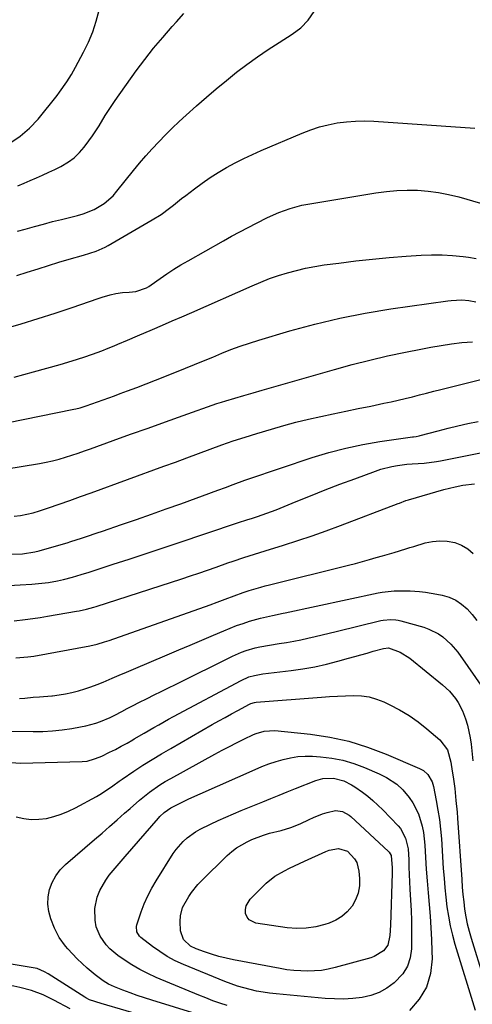
# Model space of a CAD drawing. Units: inches. Extents: x 1852430 to 1857705, y 474059 to 480329.
# Drawn here: x 1855280 to 1855457, y 476489 to 476875 of the extents above; entities that cross this region are included whole.
import ezdxf

# ---------------------------------------------------------------- set-up
doc = ezdxf.new("R2010")
doc.units = ezdxf.units.IN
doc.header["$MEASUREMENT"] = 0
doc.layers.add('7', color=7, linetype='Continuous')
doc.layers.add('8', color=7, linetype='Continuous')

msp = doc.modelspace()

# ---------------------------------------------------------------- linework, layer by layer
at = {"layer": '7', "color": 18}
for points in [[(1855276.34, 476826.99, 1788), (1855280.39, 476829.75, 1788), (1855284.15, 476832.85, 1788), (1855287.46, 476836.44, 1788), (1855294.89, 476845.67, 1788), (1855295.9, 476846.98, 1788), (1855298.76, 476851.06, 1788), (1855300.5, 476853.88, 1788), (1855301.32, 476855.32, 1788), (1855302.13, 476856.78, 1788), (1855305.27, 476862.66, 1788), (1855307.19, 476866.62, 1788), (1855308.89, 476870.68, 1788), (1855310.25, 476874.85, 1788), (1855311.38, 476879.11, 1788)], [(1855279.44, 476792.44, 1792), (1855282.38, 476793.27, 1792), (1855286.04, 476794.3, 1792), (1855289.58, 476795.27, 1792), (1855293.13, 476796.22, 1792), (1855296.69, 476797.12, 1792), (1855300.26, 476797.98, 1792), (1855302.88, 476798.6, 1792), (1855305.11, 476799.24, 1792), (1855309.38, 476800.98, 1792), (1855313.34, 476803.37, 1792), (1855316.8, 476806.4, 1792), (1855318.34, 476808.12, 1792), (1855324.82, 476816.21, 1792), (1855327.2, 476819.11, 1792), (1855329.63, 476821.97, 1792), (1855332.14, 476824.76, 1792), (1855334.7, 476827.51, 1792), (1855337.32, 476830.2, 1792), (1855339.98, 476832.84, 1792), (1855342.71, 476835.42, 1792), (1855345.47, 476837.96, 1792), (1855349.53, 476841.59, 1792), (1855353.37, 476844.97, 1792), (1855357.25, 476848.3, 1792), (1855361.19, 476851.55, 1792), (1855365.17, 476854.76, 1792), (1855369.23, 476857.87, 1792), (1855373.35, 476860.87, 1792), (1855377.58, 476863.74, 1792), (1855381.86, 476866.52, 1792), (1855386.92, 476869.68, 1792), (1855390.29, 476872.26, 1792), (1855393.26, 476875.19, 1792), (1855395.62, 476878.62, 1792)], [(1855279.13, 476775.06, 1794), (1855283.25, 476776.4, 1794), (1855287.45, 476777.76, 1794), (1855291.49, 476779.04, 1794), (1855295.55, 476780.27, 1794), (1855299.61, 476781.47, 1794), (1855305.26, 476783.1, 1794), (1855307.74, 476783.86, 1794), (1855310.2, 476784.7, 1794), (1855312.6, 476785.68, 1794), (1855313.76, 476786.25, 1794), (1855314.9, 476786.87, 1794), (1855332.19, 476796.87, 1794), (1855335.62, 476799.04, 1794), (1855338.88, 476801.45, 1794), (1855340.47, 476802.72, 1794), (1855343.67, 476805.24, 1794), (1855345.27, 476806.48, 1794), (1855348.66, 476809.1, 1794), (1855351.71, 476811.34, 1794), (1855354.81, 476813.49, 1794), (1855358.02, 476815.5, 1794), (1855361.28, 476817.42, 1794), (1855364.62, 476819.21, 1794), (1855367.99, 476820.93, 1794), (1855371.42, 476822.54, 1794), (1855374.87, 476824.09, 1794), (1855390.87, 476830.93, 1794), (1855394.22, 476832.22, 1794), (1855397.62, 476833.35, 1794), (1855401.1, 476834.22, 1794), (1855404.62, 476834.92, 1794), (1855408.18, 476835.38, 1794), (1855411.76, 476835.67, 1794), (1855415.34, 476835.71, 1794), (1855418.93, 476835.59, 1794), (1855458.49, 476832.88, 1794)], [(1855274.1, 476754.14, 1796), (1855280.82, 476756.15, 1796), (1855287.51, 476758.21, 1796), (1855294.17, 476760.38, 1796), (1855300.81, 476762.6, 1796), (1855310.94, 476766.08, 1796), (1855312.51, 476766.59, 1796), (1855315.69, 476767.47, 1796), (1855317.96, 476768, 1796), (1855320.53, 476768.43, 1796), (1855323.14, 476768.62, 1796), (1855325.73, 476768.85, 1796), (1855329.88, 476770.3, 1796), (1855330.83, 476770.84, 1796), (1855331.76, 476771.45, 1796), (1855335.24, 476773.93, 1796), (1855337.91, 476775.78, 1796), (1855340.61, 476777.56, 1796), (1855343.38, 476779.26, 1796), (1855346.18, 476780.9, 1796), (1855360.05, 476788.73, 1796), (1855363.25, 476790.5, 1796), (1855366.46, 476792.25, 1796), (1855369.69, 476793.95, 1796), (1855372.94, 476795.63, 1796), (1855377.34, 476797.82, 1796), (1855381.71, 476799.75, 1796), (1855386.17, 476801.42, 1796), (1855390.76, 476802.66, 1796), (1855393.1, 476803.12, 1796), (1855419.75, 476807.52, 1796), (1855423.82, 476808.07, 1796), (1855427.89, 476808.44, 1796), (1855431.98, 476808.56, 1796), (1855436.08, 476808.51, 1796), (1855440.16, 476808.19, 1796), (1855444.22, 476807.67, 1796), (1855448.22, 476806.88, 1796), (1855452.2, 476805.88, 1796), (1855471.37, 476800.38, 1796)], [(1855278.05, 476735.3, 1798), (1855285.64, 476737.34, 1798), (1855296.14, 476740.25, 1798), (1855300.78, 476741.6, 1798), (1855305.38, 476743.08, 1798), (1855308.71, 476744.22, 1798), (1855312.4, 476745.6, 1798), (1855314.84, 476746.57, 1798), (1855317.28, 476747.57, 1798), (1855318.69, 476748.15, 1798), (1855322.52, 476749.75, 1798), (1855326.34, 476751.38, 1798), (1855332.28, 476753.94, 1798), (1855336.12, 476755.6, 1798), (1855339.95, 476757.27, 1798), (1855343.78, 476758.95, 1798), (1855347.61, 476760.64, 1798), (1855371.27, 476771.11, 1798), (1855374.67, 476772.53, 1798), (1855378.1, 476773.86, 1798), (1855381.58, 476775.06, 1798), (1855385.1, 476776.16, 1798), (1855388.65, 476777.11, 1798), (1855392.23, 476777.95, 1798), (1855395.84, 476778.64, 1798), (1855399.48, 476779.22, 1798), (1855405.26, 476780, 1798), (1855411.81, 476780.82, 1798), (1855418.37, 476781.55, 1798), (1855424.94, 476782.15, 1798), (1855431.52, 476782.65, 1798), (1855437.4, 476783.04, 1798), (1855441.53, 476783.19, 1798), (1855445.65, 476783.19, 1798), (1855449.77, 476782.94, 1798), (1855453.88, 476782.54, 1798), (1855455.97, 476782.27, 1798), (1855459.02, 476781.82, 1798)], [(1855274.39, 476699.21, 1802), (1855288.07, 476701.42, 1802), (1855290.63, 476701.9, 1802), (1855293.17, 476702.44, 1802), (1855295.68, 476703.11, 1802), (1855298.17, 476703.84, 1802), (1855300.65, 476704.65, 1802), (1855303.12, 476705.48, 1802), (1855305.58, 476706.33, 1802), (1855308.03, 476707.2, 1802), (1855316.83, 476710.37, 1802), (1855323.69, 476712.83, 1802), (1855330.54, 476715.29, 1802), (1855337.4, 476717.73, 1802), (1855344.26, 476720.17, 1802), (1855357.49, 476724.85, 1802), (1855359.22, 476725.44, 1802), (1855360.95, 476726.01, 1802), (1855364.45, 476727.07, 1802), (1855367.97, 476728.06, 1802), (1855371.62, 476729.06, 1802), (1855375.26, 476730.09, 1802), (1855403.55, 476738.28, 1802), (1855410.43, 476740.17, 1802), (1855417.33, 476741.95, 1802), (1855424.29, 476743.55, 1802), (1855431.27, 476745.03, 1802), (1855437.31, 476746.24, 1802), (1855441.3, 476746.98, 1802), (1855445.29, 476747.67, 1802), (1855449.3, 476748.26, 1802), (1855453.32, 476748.79, 1802), (1855457.53, 476749.12, 1802)], [(1855278.13, 476680.68, 1804), (1855280.63, 476681.03, 1804), (1855283.11, 476681.48, 1804), (1855285.55, 476682.1, 1804), (1855287.97, 476682.83, 1804), (1855291.57, 476684.04, 1804), (1855295.76, 476685.48, 1804), (1855299.95, 476686.93, 1804), (1855304.13, 476688.41, 1804), (1855308.29, 476689.92, 1804), (1855336.66, 476700.28, 1804), (1855341.21, 476701.95, 1804), (1855345.74, 476703.62, 1804), (1855350.28, 476705.31, 1804), (1855354.81, 476707.01, 1804), (1855359.35, 476708.66, 1804), (1855363.91, 476710.26, 1804), (1855368.51, 476711.75, 1804), (1855373.13, 476713.19, 1804), (1855378.83, 476714.9, 1804), (1855383.63, 476716.28, 1804), (1855388.44, 476717.57, 1804), (1855393.29, 476718.73, 1804), (1855398.17, 476719.82, 1804), (1855403.05, 476720.84, 1804), (1855407.94, 476721.86, 1804), (1855412.82, 476722.89, 1804), (1855417.71, 476723.92, 1804), (1855422.85, 476725.01, 1804), (1855425.65, 476725.62, 1804), (1855428.44, 476726.25, 1804), (1855431.23, 476726.91, 1804), (1855434.01, 476727.59, 1804), (1855436.79, 476728.29, 1804), (1855439.57, 476728.99, 1804), (1855442.35, 476729.69, 1804), (1855445.13, 476730.39, 1804), (1855463.44, 476735, 1804)], [(1855360.85, 476692, 1806), (1855363.86, 476693.16, 1806), (1855368.4, 476694.84, 1806), (1855369.93, 476695.36, 1806), (1855394.84, 476703.68, 1806), (1855401.35, 476705.66, 1806), (1855407.92, 476707.41, 1806), (1855414.57, 476708.8, 1806), (1855421.28, 476709.95, 1806), (1855434, 476711.79, 1806), (1855434.39, 476711.84, 1806), (1855435.56, 476712.01, 1806), (1855436.71, 476712.23, 1806), (1855437.09, 476712.32, 1806), (1855444.08, 476714.22, 1806), (1855447.96, 476715.23, 1806), (1855451.86, 476716.17, 1806), (1855455.77, 476717.03, 1806), (1855459.71, 476717.84, 1806)], [(1855275.97, 476653.6, 1808), (1855280.47, 476653.76, 1808), (1855284.96, 476654.1, 1808), (1855291.55, 476654.78, 1808), (1855295.13, 476655.33, 1808), (1855297.48, 476655.87, 1808), (1855300.97, 476656.83, 1808), (1855304.29, 476657.83, 1808), (1855305.69, 476658.27, 1808), (1855307.09, 476658.71, 1808), (1855316.87, 476661.86, 1808), (1855323.16, 476663.9, 1808), (1855329.44, 476665.96, 1808), (1855335.71, 476668.04, 1808), (1855341.98, 476670.15, 1808), (1855365.52, 476678.1, 1808), (1855369.65, 476679.43, 1808), (1855371.03, 476679.87, 1808), (1855373.36, 476680.61, 1808), (1855377.03, 476681.87, 1808), (1855378.85, 476682.56, 1808), (1855380.65, 476683.27, 1808), (1855388.47, 476686.46, 1808), (1855394.18, 476688.76, 1808), (1855399.91, 476691.02, 1808), (1855405.67, 476693.23, 1808), (1855411.43, 476695.41, 1808), (1855419.52, 476698.42, 1808), (1855421.63, 476699.12, 1808), (1855425.93, 476700.21, 1808), (1855428.13, 476700.59, 1808), (1855431.85, 476701.1, 1808), (1855433.94, 476701.21, 1808), (1855438.57, 476701.53, 1808), (1855443.4, 476702.18, 1808), (1855444.99, 476702.47, 1808), (1855462.7, 476705.99, 1808)], [(1855276.34, 476665.86, 1806), (1855281.33, 476665.94, 1806), (1855286.25, 476666.76, 1806), (1855287.86, 476667.17, 1806), (1855297.48, 476669.92, 1806), (1855298.88, 476670.33, 1806), (1855300.27, 476670.76, 1806), (1855304.4, 476672.09, 1806), (1855306.47, 476672.76, 1806), (1855310.59, 476674.14, 1806), (1855312.64, 476674.84, 1806), (1855320.18, 476677.43, 1806), (1855326, 476679.45, 1806), (1855331.81, 476681.49, 1806), (1855337.61, 476683.56, 1806), (1855343.4, 476685.64, 1806), (1855357.82, 476690.88, 1806), (1855360.85, 476692, 1806)], [(1855278.71, 476625.2, 1812), (1855283.46, 476625.55, 1812), (1855285.82, 476625.91, 1812), (1855307.79, 476629.96, 1812), (1855310.63, 476630.6, 1812), (1855313.43, 476631.43, 1812), (1855314.35, 476631.73, 1812), (1855315.27, 476632.05, 1812), (1855354.8, 476646, 1812), (1855357.55, 476646.99, 1812), (1855360.71, 476648.18, 1812), (1855364.2, 476649.52, 1812), (1855367.7, 476650.82, 1812), (1855370.06, 476651.6, 1812), (1855374.62, 476652.94, 1812), (1855376.36, 476653.41, 1812), (1855378.12, 476653.86, 1812), (1855408.98, 476661.55, 1812), (1855411.72, 476662.24, 1812), (1855414.45, 476662.96, 1812), (1855417.17, 476663.71, 1812), (1855419.89, 476664.47, 1812), (1855422.25, 476665.15, 1812), (1855426.86, 476666.52, 1812), (1855431.45, 476667.94, 1812), (1855432.98, 476668.4, 1812), (1855434.52, 476668.87, 1812), (1855439.01, 476670.23, 1812), (1855441.89, 476670.84, 1812), (1855444.78, 476671.13, 1812), (1855447.67, 476670.93, 1812), (1855450.57, 476670.42, 1812), (1855453.27, 476669.36, 1812), (1855455.74, 476667.97, 1812), (1855457.84, 476666.09, 1812)], [(1855280.23, 476609.3, 1814), (1855282.29, 476609.44, 1814), (1855285.52, 476609.71, 1814), (1855287.96, 476609.92, 1814), (1855292.86, 476610.33, 1814), (1855293.11, 476610.36, 1814), (1855295.67, 476610.65, 1814), (1855298.22, 476611.05, 1814), (1855300.73, 476611.58, 1814), (1855303.23, 476612.22, 1814), (1855305.71, 476612.98, 1814), (1855308.16, 476613.8, 1814), (1855310.58, 476614.71, 1814), (1855312.97, 476615.7, 1814), (1855316.51, 476617.22, 1814), (1855319.27, 476618.41, 1814), (1855322.04, 476619.6, 1814), (1855324.81, 476620.77, 1814), (1855338.03, 476626.37, 1814), (1855342.54, 476628.29, 1814), (1855347.06, 476630.22, 1814), (1855351.57, 476632.15, 1814), (1855356.08, 476634.09, 1814), (1855360.14, 476635.83, 1814), (1855362.63, 476636.86, 1814), (1855365.15, 476637.83, 1814), (1855367.7, 476638.71, 1814), (1855370.27, 476639.54, 1814), (1855374.51, 476640.8, 1814), (1855379.27, 476641.82, 1814), (1855383.43, 476642.7, 1814), (1855384.26, 476642.88, 1814), (1855420.57, 476650.7, 1814), (1855422.13, 476650.99, 1814), (1855426.85, 476651.5, 1814), (1855431.61, 476651.51, 1814), (1855433.2, 476651.44, 1814), (1855436.83, 476651.17, 1814), (1855439.09, 476650.93, 1814), (1855443.58, 476650.21, 1814), (1855445.62, 476649.82, 1814), (1855448.39, 476649, 1814), (1855450.98, 476647.87, 1814)], [(1855450.98, 476647.87, 1814), (1855453.31, 476646.27, 1814), (1855455.47, 476644.35, 1814), (1855457.4, 476642.12, 1814), (1855459.22, 476639.81, 1814)], [(1855276.55, 476596.44, 1816), (1855285.58, 476596.31, 1816), (1855289.37, 476596.36, 1816), (1855293.14, 476596.55, 1816), (1855296.91, 476596.95, 1816), (1855300.65, 476597.49, 1816), (1855304.1, 476598.08, 1816), (1855306.1, 476598.49, 1816), (1855310.03, 476599.56, 1816), (1855311.96, 476600.24, 1816), (1855315.73, 476601.83, 1816), (1855317.56, 476602.73, 1816), (1855320.19, 476604.13, 1816), (1855322.4, 476605.34, 1816), (1855324.63, 476606.52, 1816), (1855326.87, 476607.67, 1816), (1855330.15, 476609.3, 1816), (1855332.92, 476610.67, 1816), (1855335.7, 476612.04, 1816), (1855338.47, 476613.41, 1816), (1855341.24, 476614.79, 1816), (1855363.63, 476625.91, 1816), (1855367.09, 476627.43, 1816), (1855368.87, 476628.07, 1816), (1855372.5, 476629.13, 1816), (1855374.35, 476629.56, 1816), (1855378.07, 476630.21, 1816), (1855381.91, 476630.75, 1816), (1855384.73, 476631.18, 1816), (1855387.54, 476631.67, 1816), (1855390.34, 476632.25, 1816), (1855393.12, 476632.88, 1816), (1855395.9, 476633.56, 1816), (1855398.67, 476634.23, 1816), (1855401.45, 476634.9, 1816), (1855404.23, 476635.57, 1816), (1855421.67, 476639.77, 1816), (1855422.63, 476639.97, 1816), (1855425.57, 476640.26, 1816), (1855427.53, 476640.14, 1816), (1855428.5, 476639.97, 1816), (1855429.46, 476639.75, 1816), (1855438.5, 476637.18, 1816), (1855440.48, 476636.49, 1816), (1855444.21, 476634.61, 1816), (1855445.95, 476633.43, 1816), (1855449.08, 476630.61, 1816)], [(1855275, 476584.32, 1818), (1855280.61, 476583.96, 1818), (1855304.66, 476584.54, 1818), (1855306.66, 476584.73, 1818), (1855309.57, 476585.53, 1818), (1855311.44, 476586.27, 1818), (1855312.36, 476586.69, 1818), (1855315.44, 476588.17, 1818), (1855317.75, 476589.31, 1818), (1855320.03, 476590.5, 1818), (1855322.29, 476591.74, 1818), (1855324.52, 476593.03, 1818), (1855325.14, 476593.4, 1818), (1855328.96, 476595.65, 1818), (1855332.79, 476597.87, 1818), (1855334.71, 476598.97, 1818), (1855338.58, 476601.13, 1818), (1855340.53, 476602.18, 1818), (1855366.95, 476616.37, 1818), (1855370.01, 476617.7, 1818), (1855372.16, 476618.3, 1818), (1855375.45, 476618.89, 1818), (1855386.55, 476620.18, 1818), (1855391.18, 476620.84, 1818), (1855395.78, 476621.64, 1818), (1855400.34, 476622.66, 1818), (1855404.86, 476623.84, 1818), (1855409.06, 476625.03, 1818), (1855411.47, 476625.72, 1818), (1855413.87, 476626.4, 1818), (1855416.28, 476627.08, 1818), (1855418.69, 476627.75, 1818), (1855422.73, 476628.88, 1818), (1855424.71, 476629.09, 1818), (1855429.26, 476627.45, 1818), (1855433, 476625.09, 1818), (1855445.81, 476614.61, 1818), (1855448.53, 476612.07, 1818)], [(1855449.08, 476630.61, 1816), (1855451.76, 476627.36, 1816), (1855462.7, 476611.92, 1816)], [(1855448.53, 476612.07, 1818), (1855450.91, 476609.2, 1818), (1855451.93, 476607.65, 1818), (1855453.64, 476604.36, 1818), (1855454.78, 476601.3, 1818), (1855455.53, 476598.85, 1818), (1855456.17, 476596.37, 1818), (1855456.63, 476593.85, 1818), (1855456.97, 476591.31, 1818), (1855457.62, 476584.76, 1818)], [(1855358.63, 476482.77, 1822), (1855332.02, 476490.92, 1822), (1855329.15, 476491.84, 1822), (1855326.29, 476492.8, 1822), (1855323.46, 476493.83, 1822), (1855320.64, 476494.9, 1822), (1855317.44, 476496.16, 1822), (1855315.09, 476497.23, 1822), (1855312.89, 476498.57, 1822), (1855309.79, 476500.91, 1822), (1855306.71, 476503.55, 1822), (1855304.73, 476505.34, 1822), (1855302.8, 476507.19, 1822), (1855300.94, 476509.11, 1822), (1855299.14, 476511.08, 1822), (1855298.25, 476512.09, 1822), (1855295.77, 476515.48, 1822), (1855293.92, 476519.24, 1822), (1855292.52, 476522.87, 1822), (1855291.73, 476525.72, 1822), (1855291.32, 476528.59, 1822), (1855291.46, 476531.49, 1822), (1855291.98, 476534.4, 1822), (1855293.03, 476537.17, 1822), (1855294.38, 476539.77, 1822), (1855296.16, 476542.08, 1822), (1855298.24, 476544.2, 1822), (1855309.58, 476553.91, 1822), (1855312.54, 476556.47, 1822), (1855315.49, 476559.04, 1822), (1855318.42, 476561.64, 1822), (1855321.33, 476564.25, 1822), (1855323.46, 476566.16, 1822), (1855327.21, 476569.41, 1822), (1855331.1, 476572.51, 1822), (1855335.14, 476575.37, 1822), (1855337.25, 476576.68, 1822), (1855339.4, 476577.92, 1822), (1855356.73, 476587.47, 1822), (1855359.53, 476588.98, 1822), (1855362.35, 476590.47, 1822), (1855365.2, 476591.9, 1822), (1855368.06, 476593.31, 1822), (1855371.86, 476595.13, 1822), (1855372.85, 476595.56, 1822), (1855375.92, 476596.5, 1822), (1855380.19, 476596.71, 1822), (1855394.1, 476595.22, 1822), (1855401.7, 476594.06, 1822), (1855409.19, 476592.46, 1822), (1855416.5, 476590.18, 1822), (1855423.7, 476587.46, 1822), (1855436.85, 476581.8, 1822), (1855437.37, 476581.55, 1822), (1855438.37, 476581, 1822), (1855440.07, 476579.51, 1822), (1855441.71, 476576.59, 1822), (1855442.26, 476574.71, 1822), (1855443.36, 476569.22, 1822), (1855444.03, 476565.49, 1822), (1855444.61, 476561.75, 1822), (1855445.03, 476557.99, 1822), (1855445.36, 476554.21, 1822), (1855446.13, 476542.6, 1822), (1855446.42, 476538.83, 1822), (1855446.74, 476535.08, 1822), (1855447.12, 476531.33, 1822), (1855447.55, 476527.58, 1822), (1855448.11, 476523.86, 1822), (1855448.79, 476520.16, 1822), (1855449.67, 476516.51, 1822), (1855450.69, 476512.88, 1822), (1855458.63, 476487.06, 1822)], [(1855361.45, 476488.83, 1824), (1855358.64, 476489.78, 1824), (1855355.85, 476490.77, 1824), (1855353.09, 476491.83, 1824), (1855350.34, 476492.94, 1824), (1855333.72, 476499.92, 1824), (1855330.46, 476501.41, 1824), (1855327.27, 476503.03, 1824), (1855324.19, 476504.85, 1824), (1855321.18, 476506.8, 1824), (1855318.69, 476508.53, 1824), (1855315.53, 476511.15, 1824), (1855314.14, 476512.66, 1824), (1855311.77, 476516.01, 1824), (1855310.27, 476519.75, 1824), (1855309.76, 476522.28, 1824), (1855309.66, 476526.87, 1824), (1855310.65, 476531.36, 1824), (1855311.67, 476533.93, 1824), (1855313.96, 476538.05, 1824), (1855315.36, 476539.97, 1824), (1855318.4, 476543.67, 1824), (1855321.51, 476547.32, 1824), (1855334.57, 476562.37, 1824), (1855335.1, 476562.95, 1824), (1855336.83, 476564.59, 1824), (1855339.45, 476566.35, 1824), (1855342.28, 476567.81, 1824), (1855346.54, 476569.94, 1824), (1855350.88, 476571.93, 1824), (1855372.42, 476581.42, 1824), (1855375.13, 476582.54, 1824), (1855377.86, 476583.59, 1824), (1855380.64, 476584.52, 1824), (1855383.44, 476585.37, 1824), (1855386.29, 476586.01, 1824), (1855389.15, 476586.46, 1824), (1855392.04, 476586.62, 1824), (1855394.95, 476586.59, 1824), (1855398.06, 476586.4, 1824), (1855402.48, 476585.89, 1824), (1855406.84, 476585.08, 1824), (1855411.08, 476583.82, 1824), (1855415.25, 476582.26, 1824), (1855421.05, 476579.73, 1824), (1855423.93, 476578.3, 1824), (1855427.9, 476575.6, 1824), (1855430.23, 476573.42, 1824), (1855432.72, 476570.42, 1824), (1855434.16, 476568.39, 1824), (1855436.41, 476563.99, 1824), (1855437.82, 476559.2, 1824), (1855438.31, 476556.74, 1824), (1855438.64, 476554.26, 1824), (1855438.86, 476551.76, 1824), (1855439.13, 476546.91, 1824), (1855439.42, 476542.31, 1824), (1855439.75, 476537.71, 1824), (1855440.13, 476533.12, 1824), (1855440.56, 476528.53, 1824), (1855440.96, 476523.94, 1824), (1855441.29, 476519.35, 1824)], [(1855432.81, 476540.29, 1826), (1855432.94, 476537.41, 1826), (1855433.08, 476534.53, 1826), (1855433.49, 476526.02, 1826), (1855433.63, 476522.29, 1826), (1855433.71, 476518.56, 1826), (1855433.71, 476514.83, 1826), (1855433.64, 476511.1, 1826), (1855433.1, 476507.57, 1826), (1855432.05, 476504.28, 1826), (1855430.22, 476501.35, 1826), (1855426.92, 476497.77, 1826), (1855424.07, 476495.65, 1826), (1855421.05, 476493.92, 1826), (1855417.77, 476492.75, 1826), (1855414.31, 476491.97, 1826), (1855410.7, 476491.61, 1826), (1855407.09, 476491.42, 1826), (1855403.48, 476491.46, 1826), (1855399.87, 476491.67, 1826), (1855380.69, 476493.4, 1826), (1855378.12, 476493.69, 1826), (1855375.55, 476494.06, 1826), (1855373, 476494.54, 1826), (1855370.47, 476495.1, 1826), (1855367.96, 476495.77, 1826), (1855365.48, 476496.51, 1826), (1855363.04, 476497.37, 1826), (1855360.62, 476498.3, 1826), (1855344.39, 476504.97, 1826), (1855341.17, 476506.45, 1826), (1855338.05, 476508.1, 1826), (1855335.08, 476509.99, 1826), (1855332.2, 476512.06, 1826), (1855327.72, 476515.56, 1826), (1855327.21, 476516.04, 1826), (1855326.17, 476517.81, 1826), (1855326.04, 476519.86, 1826), (1855326.19, 476520.54, 1826), (1855327.87, 476525.61, 1826), (1855329.05, 476528.78, 1826), (1855330.38, 476531.87, 1826), (1855331.94, 476534.86, 1826), (1855333.64, 476537.78, 1826), (1855340.39, 476548.42, 1826), (1855341.57, 476550.11, 1826), (1855344.28, 476553.19, 1826), (1855345.8, 476554.57, 1826), (1855349.13, 476557, 1826), (1855350.91, 476558.03, 1826), (1855354.95, 476560, 1826), (1855357.94, 476561.37, 1826), (1855360.94, 476562.71, 1826), (1855363.96, 476564.01, 1826), (1855367, 476565.28, 1826), (1855375.43, 476568.76, 1826), (1855378.62, 476570.07, 1826), (1855381.82, 476571.37, 1826), (1855385.03, 476572.65, 1826), (1855388.23, 476573.92, 1826), (1855396.25, 476577.07, 1826), (1855398.94, 476577.84, 1826), (1855403.12, 476578.02, 1826), (1855407.15, 476576.96, 1826), (1855410.16, 476575.44, 1826), (1855411.48, 476574.62, 1826), (1855414.49, 476572.5, 1826), (1855416.57, 476570.91, 1826), (1855418.59, 476569.25, 1826), (1855420.52, 476567.48, 1826), (1855422.38, 476565.64, 1826), (1855428.42, 476559.38, 1826), (1855429.35, 476558.28, 1826), (1855431.38, 476554.54, 1826), (1855432.31, 476550.33, 1826), (1855432.56, 476546.04, 1826), (1855432.68, 476543.16, 1826), (1855432.81, 476540.29, 1826)], [(1855426.12, 476542.8, 1828), (1855426.11, 476541.79, 1828), (1855426.09, 476540.79, 1828), (1855425.49, 476520.39, 1828), (1855425.25, 476516.34, 1828), (1855424.38, 476512.52, 1828), (1855422.69, 476510.32, 1828), (1855419.11, 476508.04, 1828), (1855417.76, 476507.56, 1828), (1855403.73, 476503.72, 1828), (1855401.09, 476503.11, 1828), (1855398.42, 476502.65, 1828), (1855395.73, 476502.41, 1828), (1855393.02, 476502.32, 1828), (1855390.31, 476502.41, 1828), (1855387.6, 476502.6, 1828), (1855384.9, 476502.93, 1828), (1855382.22, 476503.36, 1828), (1855363.96, 476506.8, 1828), (1855361.07, 476507.41, 1828), (1855358.21, 476508.13, 1828), (1855355.38, 476508.98, 1828), (1855352.58, 476509.92, 1828), (1855349.42, 476511.08, 1828), (1855347.17, 476512.19, 1828), (1855344.45, 476514.72, 1828), (1855343.27, 476518.11, 1828), (1855343.07, 476521.85, 1828), (1855343.16, 476524.07, 1828), (1855344.03, 476527.29, 1828), (1855346.44, 476531.65, 1828), (1855347.55, 476533.25, 1828), (1855349.99, 476536.26, 1828), (1855351.33, 476537.67, 1828), (1855361.53, 476547.73, 1828), (1855363.32, 476549.31, 1828), (1855365.21, 476550.76, 1828), (1855369.35, 476553.11, 1828), (1855371.2, 476553.95, 1828), (1855375.72, 476555.73, 1828), (1855378.05, 476556.44, 1828), (1855382.59, 476557.53, 1828), (1855386.41, 476558.61, 1828), (1855390.11, 476560.07, 1828), (1855393.56, 476561.77, 1828), (1855395.29, 476562.61, 1828), (1855398.86, 476564.01, 1828), (1855400.7, 476564.57, 1828), (1855403.92, 476565.37, 1828), (1855406.71, 476565, 1828), (1855409.23, 476563.56, 1828), (1855409.98, 476562.94, 1828), (1855424.61, 476549.3, 1828), (1855424.94, 476548.95, 1828), (1855425.69, 476547.72, 1828), (1855426.12, 476542.8, 1828)], [(1855441.29, 476519.35, 1824), (1855441.53, 476514.75, 1824), (1855441.69, 476510.15, 1824), (1855441.76, 476507.16, 1824), (1855441.11, 476501.42, 1824), (1855439.56, 476496.07, 1824), (1855436.66, 476491.32, 1824), (1855432.85, 476486.97, 1824)], [(1855300.02, 476487.61, 1818), (1855293.67, 476491.01, 1818), (1855291.54, 476492.07, 1818), (1855289.39, 476493.06, 1818), (1855284.94, 476494.73, 1818), (1855280.36, 476495.99, 1818), (1855278.03, 476496.44, 1818), (1855275.68, 476496.81, 1818), (1855269.36, 476497.59, 1818), (1855265.49, 476497.72, 1818), (1855263.57, 476497.51, 1818), (1855259.77, 476496.66, 1818), (1855257.89, 476496.1, 1818), (1855254.23, 476494.75, 1818), (1855235.6, 476487.03, 1818)]]:
    msp.add_polyline3d(points, dxfattribs=at)
at = {"layer": '8', "color": 18}
for points in [[(1855279.56, 476810.25, 1790), (1855281.97, 476811.35, 1790), (1855284.39, 476812.41, 1790), (1855286.82, 476813.45, 1790), (1855289.25, 476814.49, 1790), (1855291.66, 476815.57, 1790), (1855294.04, 476816.71, 1790), (1855296.4, 476817.89, 1790), (1855299.34, 476819.62, 1790), (1855301.63, 476821.3, 1790), (1855303.68, 476823.28, 1790), (1855305.55, 476825.45, 1790), (1855307.39, 476827.9, 1790), (1855308.77, 476829.81, 1790), (1855311.35, 476833.75, 1790), (1855313.76, 476837.8, 1790), (1855315, 476839.8, 1790), (1855317.63, 476843.7, 1790), (1855325.91, 476855.3, 1790), (1855329.24, 476859.79, 1790), (1855332.67, 476864.19, 1790), (1855336.25, 476868.47, 1790), (1855339.94, 476872.67, 1790), (1855341.69, 476874.6, 1790), (1855344.47, 476877.85, 1790)], [(1855255.89, 476713.39, 1800), (1855301.48, 476722.66, 1800), (1855302.3, 476722.84, 1800), (1855303.91, 476723.25, 1800), (1855306.29, 476724, 1800), (1855310.72, 476725.57, 1800), (1855312.93, 476726.36, 1800), (1855317.34, 476727.96, 1800), (1855319.55, 476728.77, 1800), (1855322.5, 476729.85, 1800), (1855326.18, 476731.21, 1800), (1855329.84, 476732.61, 1800), (1855333.49, 476734.04, 1800), (1855337.14, 476735.49, 1800), (1855345.18, 476738.76, 1800), (1855348.74, 476740.21, 1800), (1855352.29, 476741.67, 1800), (1855355.84, 476743.14, 1800), (1855359.39, 476744.62, 1800), (1855362.96, 476746.04, 1800), (1855366.56, 476747.39, 1800), (1855370.19, 476748.62, 1800), (1855373.86, 476749.77, 1800), (1855385.98, 476753.37, 1800), (1855395.78, 476756.04, 1800), (1855405.63, 476758.41, 1800), (1855415.59, 476760.35, 1800), (1855425.61, 476761.99, 1800), (1855447.89, 476765.14, 1800), (1855449.26, 476765.3, 1800), (1855453.37, 476765.51, 1800), (1855456.11, 476765.34, 1800), (1855458.8, 476764.82, 1800)], [(1855278.08, 476639.69, 1810), (1855282.46, 476640.2, 1810), (1855285.38, 476640.59, 1810), (1855288.28, 476641.02, 1810), (1855291.19, 476641.49, 1810), (1855302.52, 476643.44, 1810), (1855303.5, 476643.62, 1810), (1855306.42, 476644.25, 1810), (1855309.3, 476645.04, 1810), (1855310.25, 476645.34, 1810), (1855343.71, 476656.18, 1810), (1855347.09, 476657.29, 1810), (1855350.45, 476658.42, 1810), (1855353.81, 476659.58, 1810), (1855357.16, 476660.76, 1810), (1855361.78, 476662.41, 1810), (1855363.86, 476663.13, 1810), (1855368.02, 476664.53, 1810), (1855372.19, 476665.89, 1810), (1855374.29, 476666.55, 1810), (1855376.38, 476667.19, 1810), (1855383.5, 476669.37, 1810), (1855389.14, 476671.16, 1810), (1855394.75, 476673.03, 1810), (1855400.32, 476675.01, 1810), (1855405.86, 476677.06, 1810), (1855428.41, 476685.69, 1810), (1855428.92, 476685.88, 1810), (1855431.47, 476686.83, 1810), (1855431.99, 476687, 1810), (1855432.51, 476687.15, 1810), (1855446.33, 476691.14, 1810), (1855450.77, 476692.26, 1810), (1855453.76, 476692.83, 1810), (1855458.29, 476693.37, 1810)], [(1855278.9, 476562.85, 1820), (1855281.82, 476562.18, 1820), (1855284.76, 476561.8, 1820), (1855287.73, 476561.88, 1820), (1855290.71, 476562.25, 1820), (1855293.65, 476562.99, 1820), (1855296.53, 476563.89, 1820), (1855299.32, 476565.05, 1820), (1855302.05, 476566.37, 1820), (1855310.38, 476570.89, 1820), (1855311.69, 476571.64, 1820), (1855314.24, 476573.27, 1820), (1855316.7, 476575.04, 1820), (1855319.18, 476576.79, 1820), (1855320.43, 476577.65, 1820), (1855324.97, 476580.71, 1820), (1855328.53, 476583.05, 1820), (1855332.11, 476585.34, 1820), (1855335.75, 476587.55, 1820), (1855339.42, 476589.71, 1820), (1855355.67, 476599.02, 1820), (1855358.17, 476600.44, 1820), (1855360.68, 476601.85, 1820), (1855363.2, 476603.24, 1820), (1855365.73, 476604.61, 1820), (1855370.18, 476607.01, 1820), (1855370.81, 476607.3, 1820), (1855372.16, 476607.67, 1820), (1855372.85, 476607.75, 1820), (1855398.47, 476609.79, 1820), (1855401.6, 476610.02, 1820), (1855404.72, 476610.2, 1820), (1855407.85, 476610.34, 1820), (1855410.98, 476610.45, 1820), (1855414.07, 476610.3, 1820), (1855417.09, 476609.88, 1820)], [(1855417.09, 476609.88, 1820), (1855420.02, 476609.03, 1820), (1855422.9, 476607.9, 1820), (1855425.14, 476606.82, 1820), (1855428.99, 476604.79, 1820), (1855432.72, 476602.57, 1820), (1855436.27, 476600.06, 1820), (1855439.7, 476597.37, 1820), (1855444.82, 476593, 1820), (1855447.71, 476589.1, 1820), (1855449.08, 476584.35, 1820), (1855449.63, 476580.8, 1820), (1855449.97, 476578.5, 1820), (1855450.58, 476573.9, 1820), (1855451.09, 476569.27, 1820), (1855451.51, 476564.64, 1820), (1855451.68, 476562.33, 1820), (1855453.32, 476538.23, 1820), (1855453.55, 476535.32, 1820), (1855453.81, 476532.4, 1820), (1855454.13, 476529.5, 1820), (1855454.48, 476526.6, 1820), (1855454.94, 476523.71, 1820), (1855455.49, 476520.85, 1820), (1855456.19, 476518.02, 1820), (1855456.99, 476515.22, 1820), (1855461.89, 476499.54, 1820)], [(1855412.8, 476532.97, 1830), (1855411.79, 476530.35, 1830), (1855410.41, 476527.83, 1830), (1855408.54, 476525.63, 1830), (1855406.45, 476523.73, 1830), (1855404.03, 476522.28, 1830), (1855401.38, 476521.12, 1830), (1855399.8, 476520.61, 1830), (1855396.16, 476519.7, 1830), (1855392.49, 476519.14, 1830), (1855388.78, 476519.08, 1830), (1855385.04, 476519.36, 1830), (1855372.67, 476521.17, 1830), (1855370.1, 476522.42, 1830), (1855369.29, 476523.55, 1830), (1855368.73, 476524.93, 1830), (1855368.68, 476526.5, 1830), (1855368.91, 476527.97, 1830), (1855370.49, 476530.57, 1830), (1855376.81, 476536.8, 1830), (1855380.14, 476539.57, 1830), (1855383.89, 476541.74, 1830), (1855385.87, 476542.67, 1830), (1855389.84, 476544.52, 1830), (1855391.83, 476545.43, 1830), (1855400.18, 476549.27, 1830), (1855401.38, 476549.73, 1830), (1855405.13, 476550.41, 1830), (1855408.55, 476549.38, 1830), (1855411.37, 476546.41, 1830), (1855412.24, 476544.9, 1830), (1855413.11, 476541.49, 1830), (1855413.33, 476538.62, 1830), (1855413.25, 476535.75, 1830), (1855412.8, 476532.97, 1830)], [(1855351.33, 476478.12, 1820), (1855312.15, 476489.73, 1820), (1855307.59, 476491.13, 1820), (1855306.12, 476491.88, 1820), (1855305.77, 476492.09, 1820), (1855291.38, 476501.25, 1820), (1855290.01, 476502.06, 1820), (1855287.1, 476503.34, 1820), (1855285.56, 476503.71, 1820), (1855269.07, 476506.42, 1820), (1855265.82, 476506.75, 1820), (1855262.58, 476506.82, 1820), (1855259.36, 476506.48, 1820), (1855256.14, 476505.87, 1820), (1855252.96, 476504.98, 1820), (1855249.81, 476504, 1820), (1855246.71, 476502.88, 1820), (1855243.64, 476501.67, 1820), (1855226.54, 476494.46, 1820), (1855223.29, 476493.17, 1820), (1855219.99, 476492.02, 1820), (1855216.67, 476490.9, 1820), (1855213.38, 476489.72, 1820), (1855210.95, 476488.8, 1820)]]:
    msp.add_polyline3d(points, dxfattribs=at)

doc.saveas('drawing.dxf')
